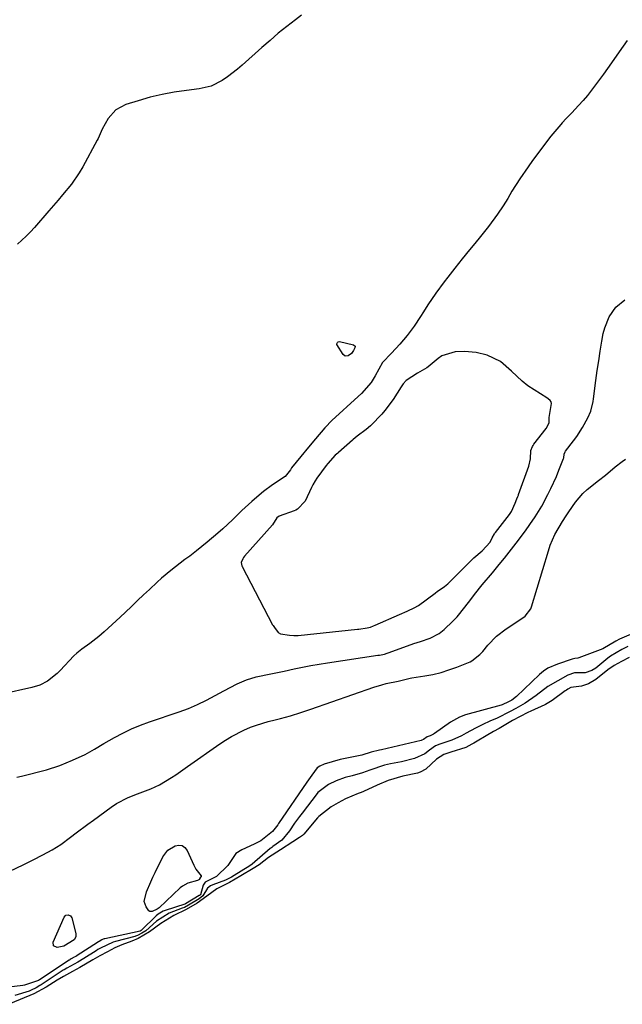
# Model space of a CAD drawing. Units: inches. Extents: x 1899720 to 1905022, y 368813 to 374242.
# Drawn here: x 1901706 to 1901896, y 372914 to 373225 of the extents above; entities that cross this region are included whole.
import ezdxf

# ---------------------------------------------------------------- set-up
doc = ezdxf.new("R2010")
doc.units = ezdxf.units.IN
doc.header["$MEASUREMENT"] = 0
for name, color, linetype in [('1', 7, 'Continuous'), ('7', 7, 'Continuous'), ('8', 7, 'Continuous')]:
    doc.layers.add(name, color=color, linetype=linetype)

msp = doc.modelspace()

# ---------------------------------------------------------------- linework, layer by layer
at = {"layer": '1', "color": 18}
msp.add_polyline3d([(1901830.76, 373039.48, 1618), (1901831.69, 373040.04, 1618), (1901831.87, 373040.17, 1618), (1901837.13, 373044.06, 1618), (1901837.3, 373044.19, 1618), (1901837.81, 373044.54, 1618), (1901840.15, 373046.16, 1618), (1901841.13, 373046.97, 1618), (1901841.71, 373047.53, 1618), (1901848.97, 373054.83, 1618), (1901849.37, 373055.21, 1618), (1901852.03, 373057.41, 1618), (1901854.57, 373060.21, 1618), (1901855.22, 373061.48, 1618), (1901855.89, 373062.78, 1618), (1901856.03, 373062.98, 1618), (1901856.18, 373063.17, 1618), (1901860.7, 373068.95, 1618), (1901861.3, 373069.83, 1618), (1901862.46, 373072.53, 1618), (1901863, 373073.88, 1618), (1901863.27, 373074.56, 1618), (1901863.44, 373075.01, 1618), (1901863.52, 373075.24, 1618), (1901866.76, 373084.16, 1618), (1901867.28, 373086.46, 1618), (1901867.43, 373089.12, 1618), (1901867.88, 373090.36, 1618), (1901868.11, 373090.74, 1618), (1901868.36, 373091.1, 1618), (1901872.19, 373096.05, 1618), (1901873.15, 373097.91, 1618), (1901873.21, 373099.53, 1618), (1901873.96, 373103.94, 1618), (1901873.85, 373104.52, 1618), (1901873.5, 373104.97, 1618), (1901872.9, 373105.41, 1618), (1901872.42, 373105.73, 1618), (1901868.39, 373108.28, 1618), (1901866.48, 373109.6, 1618), (1901864.64, 373111.01, 1618), (1901861.26, 373114.21, 1618), (1901857.84, 373117.28, 1618), (1901853.6, 373119.22, 1618), (1901850.09, 373120.11, 1618), (1901846.48, 373120.43, 1618), (1901843.46, 373120.33, 1618), (1901839.31, 373119.03, 1618), (1901838.08, 373118.2, 1618), (1901834.92, 373115.59, 1618), (1901834.51, 373115.26, 1618), (1901831.56, 373113.56, 1618), (1901828.03, 373111.28, 1618), (1901827.1, 373110.18, 1618), (1901826.39, 373109.22, 1618), (1901823.9, 373105.28, 1618), (1901821.3, 373101.74, 1618), (1901820.32, 373100.65, 1618), (1901816.97, 373097.12, 1618), (1901816.78, 373096.93, 1618), (1901815.36, 373095.76, 1618), (1901812.56, 373093.63, 1618), (1901811.29, 373092.58, 1618), (1901811.08, 373092.4, 1618), (1901806.68, 373088.51, 1618), (1901806.47, 373088.33, 1618), (1901805.6, 373087.6, 1618), (1901803.28, 373085.06, 1618), (1901802.76, 373084.37, 1618), (1901799.79, 373080.39, 1618), (1901799.23, 373079.59, 1618), (1901798.51, 373078.31, 1618), (1901798.07, 373077.43, 1618), (1901796.11, 373073.12, 1618), (1901793.72, 373070.58, 1618), (1901793.19, 373070.31, 1618), (1901792.65, 373070.08, 1618), (1901787.91, 373068.38, 1618), (1901787.16, 373067.9, 1618), (1901785.78, 373065.64, 1618), (1901776.95, 373055.7, 1618), (1901776.66, 373055.34, 1618), (1901776.37, 373054.93, 1618), (1901775.9, 373053.79, 1618), (1901776.08, 373052.67, 1618), (1901776.18, 373052.46, 1618), (1901785.83, 373034.06, 1618), (1901785.95, 373033.83, 1618), (1901786.36, 373033.15, 1618), (1901787.54, 373031.67, 1618), (1901788.31, 373031.22, 1618), (1901791.14, 373030.73, 1618), (1901792.56, 373030.63, 1618), (1901793.52, 373030.67, 1618), (1901793.84, 373030.7, 1618), (1901812.61, 373032.63, 1618), (1901813.04, 373032.68, 1618), (1901815.64, 373033.05, 1618), (1901816.73, 373033.35, 1618), (1901817.71, 373033.7, 1618), (1901818.2, 373033.91, 1618), (1901825.87, 373037.34, 1618), (1901828.31, 373038.41, 1618), (1901830.76, 373039.48, 1618)], dxfattribs=at)
at = {"layer": '7', "color": 18}
for points in [[(1901794.94, 373226.67, 1622), (1901793.05, 373225.23, 1622), (1901790.32, 373223.11, 1622), (1901787.62, 373220.95, 1622), (1901784.99, 373218.72, 1622), (1901782.38, 373216.44, 1622), (1901776.19, 373210.9, 1622), (1901774.68, 373209.6, 1622), (1901771.53, 373207.16, 1622), (1901769.89, 373206.01, 1622), (1901766.4, 373204.25, 1622), (1901762.59, 373203.35, 1622), (1901758.61, 373202.9, 1622), (1901754.74, 373202.35, 1622), (1901750.89, 373201.65, 1622), (1901747.09, 373200.73, 1622), (1901743.32, 373199.66, 1622), (1901739.47, 373198.45, 1622), (1901736.27, 373196.75, 1622), (1901733.9, 373194.01, 1622), (1901732, 373190.69, 1622), (1901730.66, 373187.75, 1622), (1901730.36, 373187.18, 1622), (1901725.82, 373178.78, 1622), (1901724.71, 373176.89, 1622), (1901722.25, 373173.28, 1622), (1901719.46, 373169.89, 1622), (1901718.03, 373168.22, 1622), (1901715.16, 373164.89, 1622), (1901710.55, 373159.59, 1622), (1901709.29, 373158.2, 1622), (1901707.98, 373156.86, 1622), (1901705.18, 373154.36, 1622)], [(1901811.39, 373120.77, 1622), (1901810.72, 373119.78, 1622), (1901809.64, 373119.08, 1622), (1901808.77, 373118.97, 1622), (1901808.06, 373119.49, 1622), (1901806.12, 373122.58, 1622), (1901806.09, 373122.82, 1622), (1901806.16, 373123.06, 1622), (1901806.29, 373123.28, 1622), (1901806.5, 373123.45, 1622), (1901806.98, 373123.6, 1622), (1901811.4, 373122.52, 1622), (1901811.86, 373122.13, 1622), (1901811.83, 373121.53, 1622), (1901811.39, 373120.77, 1622)], [(1901702.63, 372956.12, 1622), (1901707.2, 372958.32, 1622), (1901710.22, 372959.8, 1622), (1901713.22, 372961.34, 1622), (1901716.19, 372962.92, 1622), (1901718.91, 372964.59, 1622), (1901722, 372966.94, 1622), (1901723.8, 372968.31, 1622), (1901727.41, 372971.03, 1622), (1901729.23, 372972.37, 1622), (1901734.77, 372976.43, 1622), (1901736.5, 372977.57, 1622), (1901740.14, 372979.49, 1622), (1901743.18, 372980.64, 1622), (1901747.35, 372982.26, 1622), (1901750.06, 372983.5, 1622), (1901753.91, 372985.77, 1622), (1901755.2, 372986.66, 1622), (1901758.93, 372989.26, 1622), (1901769.14, 372996.44, 1622), (1901770.96, 372997.64, 1622), (1901772.81, 372998.76, 1622), (1901776.68, 373000.73, 1622), (1901778.88, 373001.67, 1622), (1901780.71, 373002.35, 1622), (1901784.46, 373003.46, 1622), (1901786.63, 373004.01, 1622), (1901788.26, 373004.43, 1622), (1901791.5, 373005.34, 1622), (1901794.72, 373006.32, 1622), (1901796.32, 373006.85, 1622), (1901797.91, 373007.39, 1622), (1901817.74, 373014.32, 1622), (1901820.33, 373015.13, 1622), (1901821.65, 373015.47, 1622), (1901825.51, 373016.29, 1622), (1901825.86, 373016.34, 1622), (1901828.03, 373016.9, 1622), (1901829.23, 373017.16, 1622), (1901829.83, 373017.26, 1622), (1901833.86, 373017.89, 1622), (1901836.45, 373018.38, 1622), (1901839.02, 373019, 1622), (1901841.53, 373019.78, 1622), (1901844.01, 373020.69, 1622), (1901848.22, 373022.39, 1622), (1901848.8, 373022.67, 1622), (1901851.31, 373024.69, 1622), (1901852.18, 373025.67, 1622), (1901853.84, 373027.66, 1622), (1901856.53, 373030.44, 1622), (1901859.6, 373032.8, 1622), (1901864.58, 373036.05, 1622), (1901865.56, 373036.78, 1622), (1901867.42, 373039.12, 1622), (1901867.63, 373039.69, 1622), (1901872.94, 373057.47, 1622), (1901873.53, 373059.2, 1622), (1901875.01, 373062.54, 1622), (1901877.42, 373066.65, 1622), (1901878.6, 373068.53, 1622), (1901879.41, 373069.76, 1622), (1901881.52, 373072.76, 1622), (1901883.85, 373075.55, 1622), (1901885.17, 373076.8, 1622), (1901888.81, 373079.7, 1622), (1901890.93, 373081.37, 1622), (1901894.07, 373083.93, 1622), (1901896.19, 373085.61, 1622), (1901897.26, 373086.43, 1622)], [(1901906.04, 373034, 1622), (1901895.38, 373029.47, 1622), (1901894.21, 373028.9, 1622), (1901890.16, 373026.51, 1622), (1901882.55, 373023.64, 1622), (1901882.25, 373023.54, 1622), (1901881.32, 373023.36, 1622), (1901880.46, 373023.23, 1622), (1901875.76, 373021.62, 1622), (1901872.74, 373020.3, 1622), (1901871.38, 373019.37, 1622), (1901870.1, 373018.32, 1622), (1901862.87, 373011.44, 1622), (1901861.35, 373010.26, 1622), (1901860.29, 373009.68, 1622), (1901858.3, 373008.79, 1622), (1901857.98, 373008.69, 1622), (1901846.72, 373005.57, 1622), (1901844.86, 373004.92, 1622), (1901842, 373003.34, 1622), (1901836.96, 372999.74, 1622), (1901836.65, 372999.53, 1622), (1901835.63, 372999, 1622), (1901834.68, 372998.62, 1622), (1901833.43, 372997.78, 1622), (1901832.98, 372997.57, 1622), (1901832.74, 372997.5, 1622), (1901820.23, 372994.54, 1622), (1901819.63, 372994.41, 1622), (1901817, 372993.85, 1622), (1901814.04, 372992.9, 1622), (1901813.44, 372992.76, 1622), (1901809.74, 372992.03, 1622), (1901807.16, 372991.47, 1622), (1901804.62, 372990.8, 1622), (1901802.09, 372990.05, 1622), (1901800.69, 372989.41, 1622), (1901799.94, 372988.88, 1622), (1901798.22, 372986.59, 1622), (1901797.15, 372985.09, 1622), (1901796.63, 372984.34, 1622), (1901787.71, 372971.26, 1622), (1901787.42, 372970.83, 1622), (1901785.82, 372968.79, 1622), (1901782.08, 372965.82, 1622), (1901779.97, 372964.71, 1622), (1901776.04, 372962.99, 1622), (1901774.18, 372961.77, 1622), (1901771.65, 372958.04, 1622), (1901768.14, 372954.52, 1622), (1901764.46, 372952.76, 1622), (1901763.86, 372951.81, 1622), (1901762.99, 372948.78, 1622), (1901762.78, 372948.6, 1622), (1901762.69, 372948.55, 1622), (1901762.64, 372948.52, 1622), (1901758.27, 372945.91, 1622), (1901758.19, 372945.86, 1622), (1901758.11, 372945.82, 1622), (1901751.87, 372943.81, 1622), (1901751.23, 372943.57, 1622), (1901749.63, 372942.65, 1622), (1901748.98, 372942.08, 1622), (1901744.37, 372937.54, 1622), (1901744.29, 372937.47, 1622), (1901743.95, 372937.28, 1622), (1901732.78, 372934.81, 1622), (1901732.65, 372934.78, 1622), (1901732.29, 372934.68, 1622), (1901731.88, 372934.5, 1622), (1901730.97, 372933.98, 1622), (1901730.79, 372933.87, 1622), (1901723.79, 372929.37, 1622), (1901723.61, 372929.26, 1622), (1901723.16, 372929, 1622), (1901722.22, 372928.48, 1622), (1901721.83, 372928.25, 1622), (1901721.63, 372928.13, 1622), (1901721.54, 372928.06, 1622), (1901712.18, 372921.88, 1622), (1901711.84, 372921.66, 1622), (1901707.42, 372920.17, 1622), (1901706.88, 372920.1, 1622), (1901702.45, 372919.52, 1622)], [(1901898.46, 373023.76, 1618), (1901896.05, 373022.48, 1618), (1901893.67, 373021.18, 1618), (1901891.71, 373019.87, 1618), (1901887.94, 373016.81, 1618), (1901885.61, 373015.45, 1618), (1901883.42, 373014.68, 1618), (1901880.07, 373014.19, 1618), (1901879.12, 373013.73, 1618), (1901878.67, 373013.45, 1618), (1901878.24, 373013.15, 1618), (1901874.13, 373010.09, 1618), (1901872.01, 373008.91, 1618), (1901871.77, 373008.79, 1618), (1901867.44, 373006.81, 1618), (1901866.45, 373006.34, 1618), (1901864.01, 373005.11, 1618), (1901861.63, 373003.82, 1618), (1901857.4, 373001.3, 1618), (1901855.59, 373000.29, 1618), (1901854.53, 372999.69, 1618), (1901854.32, 372999.57, 1618), (1901849.38, 372996.66, 1618), (1901848.78, 372996.31, 1618), (1901846.86, 372995.29, 1618), (1901842.1, 372993.77, 1618), (1901839.93, 372993.04, 1618), (1901837.57, 372991.62, 1618), (1901834.24, 372988.4, 1618), (1901832.43, 372987.46, 1618), (1901831.56, 372987.16, 1618), (1901826.91, 372986.26, 1618), (1901822.37, 372984.85, 1618), (1901818.89, 372983.42, 1618), (1901814.56, 372981.33, 1618), (1901813.79, 372981.03, 1618), (1901812.89, 372980.74, 1618), (1901808.87, 372979.02, 1618), (1901806.54, 372977.85, 1618), (1901804.3, 372976.54, 1618), (1901800.4, 372973.49, 1618), (1901800.01, 372973.06, 1618), (1901795.7, 372967.94, 1618), (1901795.24, 372967.47, 1618), (1901794.34, 372966.82, 1618), (1901792.22, 372965.53, 1618), (1901788.33, 372962.95, 1618), (1901784.53, 372960.51, 1618), (1901781.56, 372958.25, 1618), (1901779.68, 372957.02, 1618), (1901775.78, 372954.72, 1618), (1901772.22, 372952.62, 1618), (1901768.16, 372950.59, 1618), (1901765.08, 372948.31, 1618), (1901761.95, 372946.13, 1618), (1901758.53, 372944.1, 1618), (1901754.57, 372942.15, 1618), (1901750.51, 372939.7, 1618), (1901746.87, 372937.03, 1618), (1901743.36, 372934.97, 1618), (1901741.37, 372934.05, 1618), (1901738.14, 372932.93, 1618), (1901735.97, 372932.01, 1618), (1901733.61, 372930.75, 1618), (1901731.27, 372929.45, 1618), (1901729.05, 372928.15, 1618), (1901724.9, 372925.79, 1618), (1901722.55, 372924.51, 1618), (1901719.75, 372922.95, 1618), (1901717.78, 372921.75, 1618), (1901714.3, 372919.61, 1618), (1901710.4, 372917.48, 1618), (1901706.09, 372915.65, 1618), (1901702.52, 372914.14, 1618)], [(1901763.05, 372954.27, 1624), (1901762.75, 372953.74, 1624), (1901762.67, 372953.62, 1624), (1901762.09, 372953.22, 1624), (1901759.01, 372952.41, 1624), (1901757.32, 372951.52, 1624), (1901756.56, 372950.91, 1624), (1901749.94, 372944.59, 1624), (1901749.34, 372944.23, 1624), (1901747.76, 372943.45, 1624), (1901747.35, 372943.42, 1624), (1901746.98, 372943.48, 1624), (1901746.66, 372943.68, 1624), (1901745.82, 372944.9, 1624), (1901745.25, 372946.67, 1624), (1901746.01, 372949.72, 1624), (1901747.31, 372952.79, 1624), (1901748.01, 372954.3, 1624), (1901748.73, 372955.8, 1624), (1901751.14, 372960.69, 1624), (1901752.74, 372962.83, 1624), (1901754.99, 372964.26, 1624), (1901756.15, 372964.42, 1624), (1901757.19, 372964.27, 1624), (1901758.04, 372963.67, 1624), (1901758.78, 372962.76, 1624), (1901760.92, 372958.1, 1624), (1901761.02, 372957.88, 1624), (1901761.6, 372956.79, 1624), (1901763.23, 372954.77, 1624), (1901763.29, 372954.6, 1624), (1901763.21, 372954.43, 1624), (1901763.05, 372954.27, 1624)], [(1901719.83, 372932.49, 1624), (1901717.74, 372932.11, 1624), (1901716.62, 372932.59, 1624), (1901716.48, 372933.79, 1624), (1901719.97, 372941.68, 1624), (1901720.48, 372942.26, 1624), (1901721.24, 372942.42, 1624), (1901721.95, 372942.11, 1624), (1901722.19, 372941.81, 1624), (1901722.36, 372941.44, 1624), (1901723.6, 372936.55, 1624), (1901723.62, 372935.46, 1624), (1901723.15, 372934.48, 1624), (1901719.83, 372932.49, 1624)]]:
    msp.add_polyline3d(points, dxfattribs=at)
at = {"layer": '8', "color": 18}
for points in [[(1901897.84, 373218.62, 1620), (1901895.31, 373215.12, 1620), (1901892.83, 373211.59, 1620), (1901890.33, 373208.05, 1620), (1901887.85, 373204.63, 1620), (1901885.25, 373201.3, 1620), (1901883.87, 373199.7, 1620), (1901882.46, 373198.12, 1620), (1901880.33, 373195.83, 1620), (1901878.58, 373194, 1620), (1901877.28, 373192.61, 1620), (1901876.86, 373192.13, 1620), (1901873.72, 373188.41, 1620), (1901871.99, 373186.27, 1620), (1901869.56, 373182.95, 1620), (1901867.96, 373180.71, 1620), (1901866.58, 373178.8, 1620), (1901863.93, 373174.99, 1620), (1901861.42, 373171.07, 1620), (1901860.11, 373168.73, 1620), (1901858.68, 373166.46, 1620), (1901856.82, 373163.78, 1620), (1901854.02, 373159.92, 1620), (1901851.06, 373156.18, 1620), (1901849.19, 373153.92, 1620), (1901848.03, 373152.49, 1620), (1901845.71, 373149.64, 1620), (1901843.4, 373146.78, 1620), (1901841.14, 373143.88, 1620), (1901839.97, 373142.37, 1620), (1901837.35, 373138.81, 1620), (1901834.9, 373135.14, 1620), (1901833.5, 373132.96, 1620), (1901832.51, 373131.42, 1620), (1901830.51, 373128.38, 1620), (1901828.37, 373125.44, 1620), (1901825.99, 373122.69, 1620), (1901823.33, 373119.88, 1620), (1901820.53, 373116.89, 1620), (1901818.16, 373112.71, 1620), (1901816.94, 373110.58, 1620), (1901813.86, 373107.18, 1620), (1901810.5, 373104.03, 1620), (1901806.79, 373100.76, 1620), (1901804.63, 373098.7, 1620), (1901802.32, 373096.31, 1620), (1901799.35, 373092.84, 1620), (1901797.17, 373090.19, 1620), (1901794.78, 373087.27, 1620), (1901791.8, 373083.6, 1620), (1901791.44, 373083.02, 1620), (1901789.73, 373080.96, 1620), (1901785.75, 373078.28, 1620), (1901782.91, 373076.17, 1620), (1901780.82, 373074.43, 1620), (1901779.23, 373073.05, 1620), (1901776.14, 373070.2, 1620), (1901773.13, 373067.26, 1620), (1901770.06, 373064.39, 1620), (1901768.49, 373063, 1620), (1901765.16, 373060.14, 1620), (1901761.79, 373057.43, 1620), (1901759.62, 373055.79, 1620), (1901758.11, 373054.65, 1620), (1901755.12, 373052.35, 1620), (1901753.64, 373051.18, 1620), (1901750.75, 373048.76, 1620), (1901749.33, 373047.51, 1620), (1901746.88, 373045.25, 1620), (1901744.98, 373043.47, 1620), (1901743.08, 373041.68, 1620), (1901741.19, 373039.88, 1620), (1901739.3, 373038.08, 1620), (1901737.65, 373036.49, 1620), (1901735.15, 373034.13, 1620), (1901732.62, 373031.81, 1620), (1901730.95, 373030.33, 1620), (1901728.08, 373028.14, 1620), (1901725.55, 373026.37, 1620), (1901723.96, 373025.14, 1620), (1901723.01, 373024.21, 1620), (1901718.75, 373019.62, 1620), (1901717.8, 373018.67, 1620), (1901714.65, 373016.23, 1620), (1901712.29, 373015.02, 1620), (1901709.77, 373014.22, 1620), (1901700.41, 373012.1, 1620)], [(1901705.05, 372985.88, 1620), (1901706.51, 372986.25, 1620), (1901714.36, 372988.28, 1620), (1901718.56, 372989.57, 1620), (1901722.62, 372991.23, 1620), (1901726.59, 372993.12, 1620), (1901729.54, 372994.81, 1620), (1901732.48, 372996.51, 1620), (1901735.82, 372998.4, 1620), (1901738.52, 372999.83, 1620), (1901741.26, 373001.15, 1620), (1901744.07, 373002.31, 1620), (1901746.92, 373003.37, 1620), (1901756.25, 373006.54, 1620), (1901759.2, 373007.63, 1620), (1901762.1, 373008.84, 1620), (1901764.92, 373010.21, 1620), (1901767.7, 373011.68, 1620), (1901770.41, 373013.23, 1620), (1901774.65, 373015.4, 1620), (1901777.58, 373016.63, 1620), (1901780.61, 373017.57, 1620), (1901785.28, 373018.57, 1620), (1901789.44, 373019.45, 1620), (1901792.6, 373020.12, 1620), (1901795.22, 373020.66, 1620), (1901797.85, 373021.17, 1620), (1901800.49, 373021.62, 1620), (1901803.13, 373022.05, 1620), (1901819.06, 373024.44, 1620), (1901819.57, 373024.51, 1620), (1901821.16, 373024.8, 1620), (1901822.03, 373025.07, 1620), (1901822.31, 373025.17, 1620), (1901828.39, 373027.45, 1620), (1901830.44, 373028.16, 1620), (1901832.56, 373028.8, 1620), (1901835.58, 373029.83, 1620), (1901838.4, 373031.27, 1620), (1901840.05, 373032.59, 1620), (1901842.73, 373035.18, 1620), (1901844.07, 373036.59, 1620), (1901846.56, 373039.59, 1620), (1901848.46, 373042.08, 1620), (1901849.64, 373043.61, 1620), (1901852.06, 373046.64, 1620), (1901855.24, 373050.47, 1620), (1901857.43, 373053.07, 1620), (1901859.04, 373055.06, 1620), (1901861.26, 373057.91, 1620), (1901862.75, 373059.85, 1620), (1901865.67, 373063.79, 1620), (1901867.09, 373065.79, 1620), (1901868.73, 373068.18, 1620), (1901870.81, 373071.59, 1620), (1901872.74, 373075.19, 1620), (1901873.7, 373077.09, 1620), (1901875.46, 373080.94, 1620), (1901876.27, 373082.9, 1620), (1901877.71, 373086.56, 1620), (1901877.81, 373086.86, 1620), (1901877.91, 373087.92, 1620), (1901878.21, 373088.75, 1620), (1901878.29, 373088.87, 1620), (1901880.87, 373092.2, 1620), (1901881.87, 373093.55, 1620), (1901883.7, 373096.37, 1620), (1901885.39, 373099.42, 1620), (1901886.33, 373101.58, 1620), (1901887.08, 373104.63, 1620), (1901887.2, 373105.41, 1620), (1901887.96, 373111.27, 1620), (1901888.38, 373114.37, 1620), (1901888.84, 373117.46, 1620), (1901889.34, 373120.55, 1620), (1901889.86, 373123.63, 1620), (1901890.29, 373126.06, 1620), (1901890.74, 373127.88, 1620), (1901892.13, 373131.33, 1620), (1901894.24, 373134.39, 1620), (1901897.04, 373136.73, 1620)], [(1901897.98, 373027.15, 1620), (1901896.15, 373026.23, 1620), (1901892.57, 373024.16, 1620), (1901891.68, 373023.47, 1620), (1901887.89, 373020.37, 1620), (1901886.61, 373019.6, 1620), (1901884.5, 373018.88, 1620), (1901881.2, 373018.84, 1620), (1901879.11, 373018.14, 1620), (1901875.93, 373016.32, 1620), (1901872.76, 373014.57, 1620), (1901869.06, 373011.74, 1620), (1901865.61, 373009.33, 1620), (1901862.6, 373007.63, 1620), (1901860.85, 373006.69, 1620), (1901856.78, 373004.6, 1620), (1901854.47, 373003.59, 1620), (1901852.18, 373002.56, 1620), (1901849.94, 373001.42, 1620), (1901846.94, 372999.8, 1620), (1901845.46, 372999.01, 1620), (1901842.42, 372997.56, 1620), (1901838.65, 372996.29, 1620), (1901837.32, 372995.83, 1620), (1901835.35, 372994.49, 1620), (1901833.9, 372993.26, 1620), (1901830.68, 372991.81, 1620), (1901826.58, 372990.72, 1620), (1901823.07, 372990.12, 1620), (1901821.11, 372989.72, 1620), (1901816.53, 372988.16, 1620), (1901814.16, 372987.25, 1620), (1901810.94, 372986.37, 1620), (1901808.76, 372985.76, 1620), (1901805.94, 372984.74, 1620), (1901803.47, 372983.56, 1620), (1901800.1, 372981.05, 1620), (1901799.88, 372980.78, 1620), (1901795.16, 372974.58, 1620), (1901794.36, 372973.51, 1620), (1901792.78, 372971.34, 1620), (1901791.11, 372968.93, 1620), (1901788.68, 372966.03, 1620), (1901785.91, 372963.98, 1620), (1901785.56, 372963.72, 1620), (1901785.23, 372963.46, 1620), (1901785.07, 372963.33, 1620), (1901779.38, 372958.42, 1620), (1901778.34, 372957.68, 1620), (1901777.23, 372957.02, 1620), (1901776.69, 372956.7, 1620), (1901772.78, 372954.36, 1620), (1901770.88, 372953.36, 1620), (1901766.91, 372951.92, 1620), (1901766.18, 372951.57, 1620), (1901765.26, 372950.81, 1620), (1901763.77, 372948.42, 1620), (1901762.58, 372947.49, 1620), (1901759.24, 372945.49, 1620), (1901757.93, 372944.78, 1620), (1901757.27, 372944.51, 1620), (1901753.13, 372942.94, 1620), (1901749.18, 372940.43, 1620), (1901745.75, 372937.38, 1620), (1901744.46, 372936.57, 1620), (1901743.09, 372935.86, 1620), (1901742.45, 372935.63, 1620), (1901742.24, 372935.57, 1620), (1901736.13, 372934.02, 1620), (1901735.41, 372933.81, 1620), (1901731.49, 372931.93, 1620), (1901730.65, 372931.43, 1620), (1901730.09, 372931.08, 1620), (1901726.14, 372928.6, 1620), (1901724.23, 372927.5, 1620), (1901720.81, 372925.61, 1620), (1901719.94, 372925.06, 1620), (1901719.65, 372924.88, 1620), (1901712.68, 372920.31, 1620), (1901712.3, 372920.06, 1620), (1901711.09, 372919.36, 1620), (1901709.58, 372918.58, 1620), (1901708.91, 372918.32, 1620), (1901704.34, 372916.96, 1620)]]:
    msp.add_polyline3d(points, dxfattribs=at)

doc.saveas('drawing.dxf')
